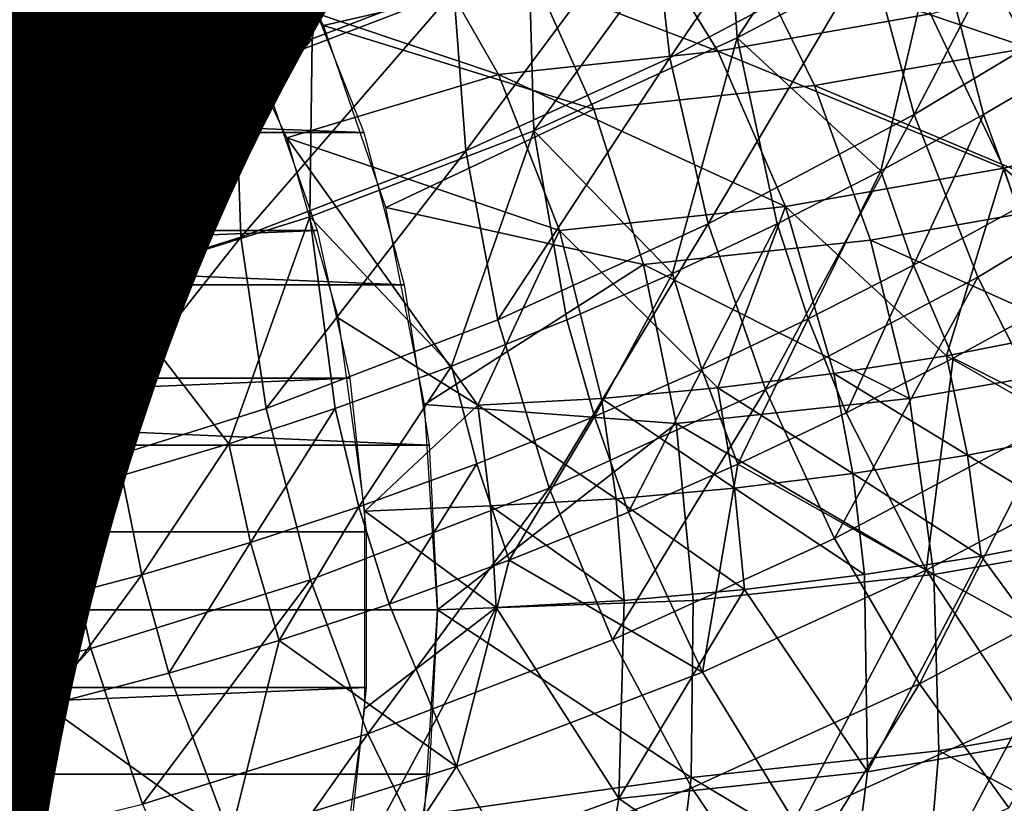
# Model space of a CAD drawing. Units: metres. Extents: x -9 to 2.1, y -4.9 to 4.9.
# Drawn here: x -4.2 to -4.2, y -1.4 to -1.4 of the extents above; entities that cross this region are included whole.
import ezdxf

# ---------------------------------------------------------------- set-up
doc = ezdxf.new("R2010")
doc.units = ezdxf.units.M
doc.linetypes.add('AUSGEZOGEN', pattern=[0])
doc.layers.add('Text Allgemein', color=7, linetype='AUSGEZOGEN', lineweight=25)
doc.layers.add('Vorh. Geländer', color=254, linetype='AUSGEZOGEN', lineweight=13)
doc.styles.add('ARIAL', font='ARIAL.TTF')

msp = doc.modelspace()

# ---------------------------------------------------------------- linework, layer by layer
at = {"layer": 'Vorh. Geländer', "color": 9, "linetype": 'AUSGEZOGEN', "lineweight": 25, "transparency": 33554687}
for points in [[(-4.208712, -1.398994, 0.4726), (-4.204319, -1.392365, 0.474396), (-4.208984, -1.394831, 0.470482)], [(-4.208712, -1.398994, 0.4726), (-4.203894, -1.396447, 0.476643), (-4.204319, -1.392365, 0.474396)], [(-4.210339, -1.399471, 0.47482), (-4.206068, -1.393191, 0.477039), (-4.210764, -1.395674, 0.473098)], [(-4.210339, -1.399471, 0.47482), (-4.205504, -1.396915, 0.478877), (-4.206068, -1.393191, 0.477039)], [(-4.218985, -1.399015, 0.46209), (-4.213743, -1.397003, 0.466488), (-4.213276, -1.393459, 0.464153), (-4.218374, -1.395415, 0.459875)], [(-4.199347, -1.393707, 0.480459), (-4.203894, -1.396447, 0.476643), (-4.200397, -1.399465, 0.480243)], [(-4.204432, -1.400846, 0.480251), (-4.20094, -1.394165, 0.482706), (-4.205504, -1.396915, 0.478877)], [(-4.204432, -1.400846, 0.480251), (-4.199729, -1.398013, 0.484197), (-4.20094, -1.394165, 0.482706)], [(-4.220831, -1.399885, 0.464651), (-4.215555, -1.397861, 0.469078), (-4.215401, -1.39453, 0.467223), (-4.220542, -1.396503, 0.462909)], [(-4.230541, -1.399278, 0.454519), (-4.225273, -1.397986, 0.458939), (-4.224478, -1.394789, 0.456922), (-4.229617, -1.396049, 0.452611)], [(-4.218707, -1.398696, 0.407546), (-4.220738, -1.394847, 0.409966), (-4.213609, -1.39752, 0.412719)], [(-4.213627, -1.401238, 0.468476), (-4.208984, -1.394831, 0.470482), (-4.213743, -1.397003, 0.466488)], [(-4.213627, -1.401238, 0.468476), (-4.208712, -1.398994, 0.4726), (-4.208984, -1.394831, 0.470482)], [(-4.211202, -1.39601, 0.420266), (-4.206195, -1.39513, 0.424468), (-4.204043, -1.398408, 0.422723), (-4.209179, -1.399311, 0.418413)], [(-4.223808, -1.400527, 0.458043), (-4.218985, -1.399015, 0.46209), (-4.218374, -1.395415, 0.459875)], [(-4.223808, -1.400527, 0.458043), (-4.218374, -1.395415, 0.459875), (-4.223065, -1.396886, 0.455939)], [(-4.215272, -1.401723, 0.47068), (-4.210764, -1.395674, 0.473098), (-4.215555, -1.397861, 0.469078)], [(-4.215272, -1.401723, 0.47068), (-4.210339, -1.399471, 0.47482), (-4.210764, -1.395674, 0.473098)], [(-4.216371, -1.396564, 0.415929), (-4.211202, -1.39601, 0.420266), (-4.209179, -1.399311, 0.418413)], [(-4.208401, -1.396961, 0.417089), (-4.203357, -1.396075, 0.421322), (-4.201673, -1.399236, 0.420106)], [(-4.203357, -1.396075, 0.421322), (-4.196407, -1.397945, 0.424524), (-4.201673, -1.399236, 0.420106)], [(-4.225687, -1.401408, 0.460577), (-4.220831, -1.399885, 0.464651), (-4.220542, -1.396503, 0.462909)], [(-4.225687, -1.401408, 0.460577), (-4.220542, -1.396503, 0.462909), (-4.225273, -1.397986, 0.458939)], [(-4.216371, -1.396564, 0.415929), (-4.214481, -1.399879, 0.413964), (-4.221391, -1.397551, 0.410745)], [(-4.216371, -1.396564, 0.415929), (-4.209179, -1.399311, 0.418413), (-4.214481, -1.399879, 0.413964)], [(-4.203894, -1.396447, 0.476643), (-4.208712, -1.398994, 0.4726), (-4.20524, -1.402203, 0.476179)], [(-4.20524, -1.402203, 0.476179), (-4.202761, -1.400846, 0.47826), (-4.203894, -1.396447, 0.476643)], [(-4.203894, -1.396447, 0.476643), (-4.202761, -1.400846, 0.47826), (-4.200397, -1.399465, 0.480243)], [(-4.229178, -1.401843, 0.453537), (-4.223808, -1.400527, 0.458043), (-4.223065, -1.396886, 0.455939), (-4.228288, -1.398167, 0.451556)], [(-4.219041, -1.403315, 0.463934), (-4.213627, -1.401238, 0.468476), (-4.213743, -1.397003, 0.466488), (-4.218985, -1.399015, 0.46209)], [(-4.213609, -1.39752, 0.412719), (-4.208401, -1.396961, 0.417089), (-4.206842, -1.400144, 0.415768), (-4.212178, -1.400716, 0.411291)], [(-4.209415, -1.403481, 0.47607), (-4.205504, -1.396915, 0.478877), (-4.210339, -1.399471, 0.47482)], [(-4.209415, -1.403481, 0.47607), (-4.204432, -1.400846, 0.480251), (-4.205504, -1.396915, 0.478877)], [(-4.208401, -1.396961, 0.417089), (-4.201673, -1.399236, 0.420106), (-4.206842, -1.400144, 0.415768)], [(-4.204043, -1.398408, 0.422723), (-4.19881, -1.397125, 0.427114), (-4.196883, -1.400817, 0.426053), (-4.202265, -1.402137, 0.421536)], [(-4.308108, -1.400337, 0.335182), (-4.309595, -1.397366, 0.336954), (-4.2215, -1.397366, 0.410875)], [(-4.2215, -1.397366, 0.410875), (-4.220013, -1.400337, 0.409103), (-4.308108, -1.400337, 0.335182)], [(-4.213609, -1.39752, 0.412719), (-4.212178, -1.400716, 0.411291), (-4.218707, -1.398696, 0.407546)], [(-4.21959, -1.401408, 0.408599), (-4.221391, -1.397551, 0.410745), (-4.214481, -1.399879, 0.413964)], [(-4.219074, -1.397878, 0.407983), (-4.217735, -1.401276, 0.406388), (-4.307169, -1.397878, 0.334063)], [(-4.30583, -1.401276, 0.332467), (-4.307169, -1.397878, 0.334063), (-4.217735, -1.401276, 0.406388)], [(-4.231093, -1.402733, 0.456041), (-4.225687, -1.401408, 0.460577), (-4.225273, -1.397986, 0.458939)], [(-4.231093, -1.402733, 0.456041), (-4.225273, -1.397986, 0.458939), (-4.230541, -1.399278, 0.454519)], [(-4.220705, -1.403808, 0.466121), (-4.215555, -1.397861, 0.469078), (-4.220831, -1.399885, 0.464651)], [(-4.220705, -1.403808, 0.466121), (-4.215272, -1.401723, 0.47068), (-4.215555, -1.397861, 0.469078)], [(-4.202895, -1.404772, 0.481067), (-4.198054, -1.401855, 0.48513), (-4.199729, -1.398013, 0.484197), (-4.204432, -1.400846, 0.480251)], [(-4.209179, -1.399311, 0.418413), (-4.204043, -1.398408, 0.422723), (-4.202265, -1.402137, 0.421536)], [(-4.217198, -1.403087, 0.405748), (-4.218707, -1.398696, 0.407546), (-4.212178, -1.400716, 0.411291)], [(-4.224022, -1.404877, 0.459754), (-4.219041, -1.403315, 0.463934), (-4.218985, -1.399015, 0.46209)], [(-4.224022, -1.404877, 0.459754), (-4.218985, -1.399015, 0.46209), (-4.223808, -1.400527, 0.458043)], [(-4.208712, -1.398994, 0.4726), (-4.213627, -1.401238, 0.468476), (-4.210274, -1.404681, 0.471955)], [(-4.210274, -1.404681, 0.471955), (-4.207743, -1.403481, 0.474079), (-4.208712, -1.398994, 0.4726)], [(-4.208712, -1.398994, 0.4726), (-4.207743, -1.403481, 0.474079), (-4.20524, -1.402203, 0.476179)], [(-4.214481, -1.399879, 0.413964), (-4.209179, -1.399311, 0.418413), (-4.207548, -1.403065, 0.417103)], [(-4.209179, -1.399311, 0.418413), (-4.202265, -1.402137, 0.421536), (-4.207548, -1.403065, 0.417103)], [(-4.206842, -1.400144, 0.415768), (-4.201673, -1.399236, 0.420106), (-4.200177, -1.402947, 0.41925)], [(-4.214498, -1.405801, 0.471805), (-4.210339, -1.399471, 0.47482), (-4.215272, -1.401723, 0.47068)], [(-4.214498, -1.405801, 0.471805), (-4.209415, -1.403481, 0.47607), (-4.210339, -1.399471, 0.47482)], [(-4.201927, -1.403101, 0.478786), (-4.199523, -1.401697, 0.480803), (-4.200397, -1.399465, 0.480243), (-4.202761, -1.400846, 0.47826)], [(-4.225705, -1.405375, 0.461926), (-4.220705, -1.403808, 0.466121), (-4.220831, -1.399885, 0.464651), (-4.225687, -1.401408, 0.460577)], [(-4.214481, -1.399879, 0.413964), (-4.213002, -1.403649, 0.412528), (-4.21959, -1.401408, 0.408599)], [(-4.214481, -1.399879, 0.413964), (-4.207548, -1.403065, 0.417103), (-4.213002, -1.403649, 0.412528)], [(-4.212178, -1.400716, 0.411291), (-4.206842, -1.400144, 0.415768), (-4.205492, -1.40388, 0.414791), (-4.210978, -1.404468, 0.410187)], [(-4.206842, -1.400144, 0.415768), (-4.200177, -1.402947, 0.41925), (-4.205492, -1.40388, 0.414791)], [(-4.306956, -1.403649, 0.333809), (-4.308108, -1.400337, 0.335182), (-4.220013, -1.400337, 0.409103)], [(-4.220013, -1.400337, 0.409103), (-4.218861, -1.403649, 0.40773), (-4.306956, -1.403649, 0.333809)], [(-4.229568, -1.406236, 0.4551), (-4.224022, -1.404877, 0.459754), (-4.223808, -1.400527, 0.458043)], [(-4.229568, -1.406236, 0.4551), (-4.223808, -1.400527, 0.458043), (-4.229178, -1.401843, 0.453537)], [(-4.212178, -1.400716, 0.411291), (-4.210978, -1.404468, 0.410187), (-4.217198, -1.403087, 0.405748)], [(-4.208025, -1.407484, 0.476763), (-4.204432, -1.400846, 0.480251), (-4.209415, -1.403481, 0.47607)], [(-4.208025, -1.407484, 0.476763), (-4.202895, -1.404772, 0.481067), (-4.204432, -1.400846, 0.480251)], [(-4.204448, -1.40448, 0.476671), (-4.202761, -1.400846, 0.47826), (-4.20524, -1.402203, 0.476179)], [(-4.204448, -1.40448, 0.476671), (-4.201927, -1.403101, 0.478786), (-4.202761, -1.400846, 0.47826)], [(-4.202265, -1.402137, 0.421536), (-4.196883, -1.400817, 0.426053), (-4.198158, -1.405514, 0.423287)], [(-4.217735, -1.401276, 0.406388), (-4.216755, -1.404959, 0.40522), (-4.30583, -1.401276, 0.332467)], [(-4.30485, -1.404959, 0.331299), (-4.30583, -1.401276, 0.332467), (-4.216755, -1.404959, 0.40522)], [(-4.213627, -1.401238, 0.468476), (-4.219041, -1.403315, 0.463934), (-4.215615, -1.406923, 0.467473)], [(-4.215615, -1.406923, 0.467473), (-4.212827, -1.405801, 0.469813), (-4.213627, -1.401238, 0.468476)], [(-4.213627, -1.401238, 0.468476), (-4.212827, -1.405801, 0.469813), (-4.210274, -1.404681, 0.471955)], [(-4.231271, -1.40674, 0.457255), (-4.225705, -1.405375, 0.461926), (-4.225687, -1.401408, 0.460577)], [(-4.231271, -1.40674, 0.457255), (-4.225687, -1.401408, 0.460577), (-4.231093, -1.402733, 0.456041)], [(-4.218344, -1.405762, 0.407114), (-4.21959, -1.401408, 0.408599), (-4.214979, -1.407867, 0.409172)], [(-4.214979, -1.407867, 0.409172), (-4.21959, -1.401408, 0.408599), (-4.213002, -1.403649, 0.412528)], [(-4.220097, -1.407949, 0.467107), (-4.215272, -1.401723, 0.47068), (-4.220705, -1.403808, 0.466121)], [(-4.220097, -1.407949, 0.467107), (-4.214498, -1.405801, 0.471805), (-4.215272, -1.401723, 0.47068)], [(-4.201098, -1.408303, 0.481306), (-4.198054, -1.401855, 0.48513), (-4.202895, -1.404772, 0.481067)], [(-4.206994, -1.40578, 0.474534), (-4.20524, -1.402203, 0.476179), (-4.207743, -1.403481, 0.474079)], [(-4.207548, -1.403065, 0.417103), (-4.202265, -1.402137, 0.421536), (-4.203652, -1.40667, 0.418677)], [(-4.206994, -1.40578, 0.474534), (-4.204448, -1.40448, 0.476671), (-4.20524, -1.402203, 0.476179)], [(-4.202265, -1.402137, 0.421536), (-4.200937, -1.406146, 0.420955), (-4.203652, -1.40667, 0.418677)], [(-4.198158, -1.405514, 0.423287), (-4.200937, -1.406146, 0.420955), (-4.202265, -1.402137, 0.421536)], [(-4.205492, -1.40388, 0.414791), (-4.200177, -1.402947, 0.41925), (-4.199084, -1.406747, 0.418898)], [(-4.216269, -1.407852, 0.404641), (-4.217198, -1.403087, 0.405748), (-4.210978, -1.404468, 0.410187)], [(-4.213002, -1.403649, 0.412528), (-4.207548, -1.403065, 0.417103), (-4.209182, -1.407451, 0.414036)], [(-4.207548, -1.403065, 0.417103), (-4.206377, -1.407102, 0.41639), (-4.209182, -1.407451, 0.414036)], [(-4.203652, -1.40667, 0.418677), (-4.206377, -1.407102, 0.41639), (-4.207548, -1.403065, 0.417103)], [(-4.203494, -1.406732, 0.476953), (-4.200932, -1.405329, 0.479103), (-4.201927, -1.403101, 0.478786), (-4.204448, -1.40448, 0.476671)], [(-4.219041, -1.403315, 0.463934), (-4.224022, -1.404877, 0.459754), (-4.220994, -1.408797, 0.46296)], [(-4.220994, -1.408797, 0.46296), (-4.218425, -1.407949, 0.465115), (-4.219041, -1.403315, 0.463934)], [(-4.219041, -1.403315, 0.463934), (-4.218425, -1.407949, 0.465115), (-4.215615, -1.406923, 0.467473)], [(-4.213258, -1.409873, 0.472372), (-4.209415, -1.403481, 0.47607), (-4.214498, -1.405801, 0.471805)], [(-4.213258, -1.409873, 0.472372), (-4.208025, -1.407484, 0.476763), (-4.209415, -1.403481, 0.47607)], [(-4.209568, -1.407001, 0.472375), (-4.207743, -1.403481, 0.474079), (-4.210274, -1.404681, 0.471955)], [(-4.209568, -1.407001, 0.472375), (-4.206994, -1.40578, 0.474534), (-4.207743, -1.403481, 0.474079)], [(-4.30617, -1.407211, 0.332873), (-4.306956, -1.403649, 0.333809), (-4.218861, -1.403649, 0.40773)], [(-4.218861, -1.403649, 0.40773), (-4.218075, -1.407211, 0.406793), (-4.30617, -1.407211, 0.332873)], [(-4.213002, -1.403649, 0.412528), (-4.211993, -1.407704, 0.411678), (-4.214979, -1.407867, 0.409172)], [(-4.209182, -1.407451, 0.414036), (-4.211993, -1.407704, 0.411678), (-4.213002, -1.403649, 0.412528)], [(-4.225248, -1.409565, 0.462784), (-4.220705, -1.403808, 0.466121), (-4.225705, -1.405375, 0.461926)], [(-4.225248, -1.409565, 0.462784), (-4.220097, -1.407949, 0.467107), (-4.220705, -1.403808, 0.466121)], [(-4.210978, -1.404468, 0.410187), (-4.205492, -1.40388, 0.414791), (-4.204548, -1.407706, 0.414313)], [(-4.205492, -1.40388, 0.414791), (-4.199084, -1.406747, 0.418898), (-4.204548, -1.407706, 0.414313)], [(-4.210978, -1.404468, 0.410187), (-4.210189, -1.408311, 0.40958), (-4.216269, -1.407852, 0.404641)], [(-4.212163, -1.40814, 0.470197), (-4.210274, -1.404681, 0.471955), (-4.212827, -1.405801, 0.469813)], [(-4.212163, -1.40814, 0.470197), (-4.209568, -1.407001, 0.472375), (-4.210274, -1.404681, 0.471955)], [(-4.210978, -1.404468, 0.410187), (-4.204548, -1.407706, 0.414313), (-4.210189, -1.408311, 0.40958)], [(-4.206082, -1.408053, 0.474781), (-4.204448, -1.40448, 0.476671), (-4.206994, -1.40578, 0.474534)], [(-4.206082, -1.408053, 0.474781), (-4.203494, -1.406732, 0.476953), (-4.204448, -1.40448, 0.476671)], [(-4.224022, -1.404877, 0.459754), (-4.229568, -1.406236, 0.4551), (-4.226438, -1.410317, 0.458392)], [(-4.226438, -1.410317, 0.458392), (-4.223577, -1.409565, 0.460793), (-4.224022, -1.404877, 0.459754)], [(-4.224022, -1.404877, 0.459754), (-4.223577, -1.409565, 0.460793), (-4.220994, -1.408797, 0.46296)], [(-4.20636, -1.411085, 0.476891), (-4.202895, -1.404772, 0.481067), (-4.208025, -1.407484, 0.476763)], [(-4.20636, -1.411085, 0.476891), (-4.201098, -1.408303, 0.481306), (-4.202895, -1.404772, 0.481067)], [(-4.216755, -1.404959, 0.40522), (-4.216157, -1.408834, 0.404507), (-4.30485, -1.404959, 0.331299)], [(-4.304252, -1.408834, 0.330586), (-4.30485, -1.404959, 0.331299), (-4.216157, -1.408834, 0.404507)], [(-4.230984, -1.410971, 0.457971), (-4.225705, -1.405375, 0.461926), (-4.231271, -1.40674, 0.457255)], [(-4.230984, -1.410971, 0.457971), (-4.225248, -1.409565, 0.462784), (-4.225705, -1.405375, 0.461926)], [(-4.198859, -1.409056, 0.479146), (-4.200932, -1.405329, 0.479103), (-4.203494, -1.406732, 0.476953)], [(-4.219022, -1.412084, 0.467535), (-4.213258, -1.409873, 0.472372), (-4.214498, -1.405801, 0.471805), (-4.220097, -1.407949, 0.467107)], [(-4.217707, -1.410424, 0.406355), (-4.218344, -1.405762, 0.407114), (-4.214979, -1.407867, 0.409172)], [(-4.214999, -1.409281, 0.467817), (-4.212163, -1.40814, 0.470197), (-4.212827, -1.405801, 0.469813), (-4.215615, -1.406923, 0.467473)], [(-4.208698, -1.409293, 0.472586), (-4.206994, -1.40578, 0.474534), (-4.209568, -1.407001, 0.472375)], [(-4.208698, -1.409293, 0.472586), (-4.206082, -1.408053, 0.474781), (-4.206994, -1.40578, 0.474534)], [(-4.203652, -1.40667, 0.418677), (-4.200937, -1.406146, 0.420955), (-4.200386, -1.408544, 0.420899)], [(-4.206377, -1.407102, 0.41639), (-4.203652, -1.40667, 0.418677), (-4.203149, -1.409077, 0.418581)], [(-4.203494, -1.406732, 0.476953), (-4.206082, -1.408053, 0.474781), (-4.204149, -1.411852, 0.474707)], [(-4.204548, -1.407706, 0.414313), (-4.199084, -1.406747, 0.418898), (-4.198331, -1.410971, 0.419056), (-4.203961, -1.41196, 0.414332)], [(-4.204149, -1.411852, 0.474707), (-4.198859, -1.409056, 0.479146), (-4.203494, -1.406732, 0.476953)], [(-4.203652, -1.40667, 0.418677), (-4.200386, -1.408544, 0.420899), (-4.203149, -1.409077, 0.418581)], [(-4.217857, -1.410324, 0.465419), (-4.215615, -1.406923, 0.467473), (-4.218425, -1.407949, 0.465115)], [(-4.217857, -1.410324, 0.465419), (-4.214999, -1.409281, 0.467817), (-4.215615, -1.406923, 0.467473)], [(-4.211337, -1.410451, 0.470372), (-4.209568, -1.407001, 0.472375), (-4.212163, -1.40814, 0.470197)], [(-4.211337, -1.410451, 0.470372), (-4.208698, -1.409293, 0.472586), (-4.209568, -1.407001, 0.472375)], [(-4.305772, -1.410925, 0.332398), (-4.30617, -1.407211, 0.332873), (-4.218075, -1.407211, 0.406793)], [(-4.218075, -1.407211, 0.406793), (-4.217677, -1.410925, 0.406319), (-4.305772, -1.410925, 0.332398)], [(-4.209182, -1.407451, 0.414036), (-4.206377, -1.407102, 0.41639), (-4.205921, -1.409517, 0.416255)], [(-4.206377, -1.407102, 0.41639), (-4.203149, -1.409077, 0.418581), (-4.205921, -1.409517, 0.416255)], [(-4.211728, -1.413535, 0.472386), (-4.208025, -1.407484, 0.476763), (-4.213258, -1.409873, 0.472372)], [(-4.211993, -1.407704, 0.411678), (-4.209182, -1.407451, 0.414036), (-4.208775, -1.409872, 0.41386)], [(-4.211728, -1.413535, 0.472386), (-4.20636, -1.411085, 0.476891), (-4.208025, -1.407484, 0.476763)], [(-4.209182, -1.407451, 0.414036), (-4.205921, -1.409517, 0.416255), (-4.208775, -1.409872, 0.41386)], [(-4.214979, -1.407867, 0.409172), (-4.211993, -1.407704, 0.411678), (-4.211635, -1.410129, 0.41146)], [(-4.211993, -1.407704, 0.411678), (-4.208775, -1.409872, 0.41386), (-4.211635, -1.410129, 0.41146)], [(-4.210189, -1.408311, 0.40958), (-4.204548, -1.407706, 0.414313), (-4.203961, -1.41196, 0.414332)], [(-4.224326, -1.413747, 0.463085), (-4.219022, -1.412084, 0.467535), (-4.220097, -1.407949, 0.467107), (-4.225248, -1.409565, 0.462784)], [(-4.220469, -1.411186, 0.463228), (-4.218425, -1.407949, 0.465115), (-4.220994, -1.408797, 0.46296)], [(-4.220469, -1.411186, 0.463228), (-4.217857, -1.410324, 0.465419), (-4.218425, -1.407949, 0.465115)], [(-4.214979, -1.407867, 0.409172), (-4.214672, -1.410295, 0.408912), (-4.217707, -1.410424, 0.406355)], [(-4.215956, -1.412808, 0.404267), (-4.216269, -1.407852, 0.404641), (-4.210189, -1.408311, 0.40958)], [(-4.214979, -1.407867, 0.409172), (-4.211635, -1.410129, 0.41146), (-4.214672, -1.410295, 0.408912)], [(-4.214219, -1.411611, 0.467953), (-4.212163, -1.40814, 0.470197), (-4.214999, -1.409281, 0.467817)], [(-4.214219, -1.411611, 0.467953), (-4.211337, -1.410451, 0.470372), (-4.212163, -1.40814, 0.470197)], [(-4.204149, -1.411852, 0.474707), (-4.206082, -1.408053, 0.474781), (-4.208698, -1.409293, 0.472586)], [(-4.210189, -1.408311, 0.40958), (-4.209773, -1.412583, 0.409455), (-4.215956, -1.412808, 0.404267)], [(-4.210189, -1.408311, 0.40958), (-4.203961, -1.41196, 0.414332), (-4.209773, -1.412583, 0.409455)], [(-4.204304, -1.414601, 0.476505), (-4.201098, -1.408303, 0.481306), (-4.20636, -1.411085, 0.476891)], [(-4.204304, -1.414601, 0.476505), (-4.198913, -1.411751, 0.481028), (-4.201098, -1.408303, 0.481306)], [(-4.203149, -1.409077, 0.418581), (-4.200386, -1.408544, 0.420899), (-4.200002, -1.410971, 0.421048)], [(-4.216157, -1.408834, 0.404507), (-4.215956, -1.412808, 0.404267), (-4.304051, -1.412808, 0.330347), (-4.304252, -1.408834, 0.330586)], [(-4.223096, -1.411967, 0.461023), (-4.220994, -1.408797, 0.46296), (-4.223577, -1.409565, 0.460793)], [(-4.223096, -1.411967, 0.461023), (-4.220469, -1.411186, 0.463228), (-4.220994, -1.408797, 0.46296)], [(-4.205921, -1.409517, 0.416255), (-4.203149, -1.409077, 0.418581), (-4.202812, -1.411512, 0.41869)], [(-4.20181, -1.415386, 0.473992), (-4.198859, -1.409056, 0.479146), (-4.204149, -1.411852, 0.474707)], [(-4.203149, -1.409077, 0.418581), (-4.200002, -1.410971, 0.421048), (-4.202812, -1.411512, 0.41869)], [(-4.217124, -1.412672, 0.465516), (-4.214999, -1.409281, 0.467817), (-4.217857, -1.410324, 0.465419)], [(-4.217124, -1.412672, 0.465516), (-4.214219, -1.411611, 0.467953), (-4.214999, -1.409281, 0.467817)], [(-4.208698, -1.409293, 0.472586), (-4.211337, -1.410451, 0.470372), (-4.209546, -1.414316, 0.470178)], [(-4.209546, -1.414316, 0.470178), (-4.204149, -1.411852, 0.474707), (-4.208698, -1.409293, 0.472586)], [(-4.230231, -1.415195, 0.45813), (-4.225248, -1.409565, 0.462784), (-4.230984, -1.410971, 0.457971)], [(-4.230231, -1.415195, 0.45813), (-4.224326, -1.413747, 0.463085), (-4.225248, -1.409565, 0.462784)], [(-4.226005, -1.412732, 0.458582), (-4.223577, -1.409565, 0.460793), (-4.226438, -1.410317, 0.458392)], [(-4.226005, -1.412732, 0.458582), (-4.223096, -1.411967, 0.461023), (-4.223577, -1.409565, 0.460793)], [(-4.208775, -1.409872, 0.41386), (-4.205921, -1.409517, 0.416255), (-4.205632, -1.41196, 0.416323)], [(-4.205921, -1.409517, 0.416255), (-4.202812, -1.411512, 0.41869), (-4.205632, -1.41196, 0.416323)], [(-4.21764, -1.415804, 0.467425), (-4.213258, -1.409873, 0.472372), (-4.219022, -1.412084, 0.467535)], [(-4.21764, -1.415804, 0.467425), (-4.211728, -1.413535, 0.472386), (-4.213258, -1.409873, 0.472372)], [(-4.211635, -1.410129, 0.41146), (-4.208775, -1.409872, 0.41386), (-4.208535, -1.412321, 0.413888)], [(-4.208775, -1.409872, 0.41386), (-4.205632, -1.41196, 0.416323), (-4.208535, -1.412321, 0.413888)], [(-4.214672, -1.410295, 0.408912), (-4.211635, -1.410129, 0.41146), (-4.211444, -1.412583, 0.411447)], [(-4.211635, -1.410129, 0.41146), (-4.208535, -1.412321, 0.413888), (-4.211444, -1.412583, 0.411447)], [(-4.228929, -1.413397, 0.456128), (-4.226005, -1.412732, 0.458582), (-4.226438, -1.410317, 0.458392)], [(-4.219779, -1.413548, 0.463288), (-4.217857, -1.410324, 0.465419), (-4.220469, -1.411186, 0.463228)], [(-4.219779, -1.413548, 0.463288), (-4.217124, -1.412672, 0.465516), (-4.217857, -1.410324, 0.465419)], [(-4.214672, -1.410295, 0.408912), (-4.214534, -1.412751, 0.408854), (-4.217707, -1.410424, 0.406355)], [(-4.214672, -1.410295, 0.408912), (-4.211444, -1.412583, 0.411447), (-4.214534, -1.412751, 0.408854)], [(-4.217707, -1.415191, 0.406355), (-4.217707, -1.410424, 0.406355), (-4.214534, -1.412751, 0.408854)], [(-4.209546, -1.414316, 0.470178), (-4.211337, -1.410451, 0.470372), (-4.214219, -1.411611, 0.467953)], [(-4.217677, -1.410925, 0.406319), (-4.217677, -1.41469, 0.406319), (-4.305772, -1.41469, 0.332398), (-4.305772, -1.410925, 0.332398)], [(-4.209804, -1.417112, 0.47189), (-4.204304, -1.414601, 0.476505), (-4.20636, -1.411085, 0.476891), (-4.211728, -1.413535, 0.472386)], [(-4.203961, -1.41196, 0.414332), (-4.198331, -1.410971, 0.419056), (-4.198044, -1.415201, 0.419772)], [(-4.202812, -1.411512, 0.41869), (-4.200002, -1.410971, 0.421048), (-4.199747, -1.415705, 0.421928)], [(-4.222449, -1.414341, 0.461048), (-4.220469, -1.411186, 0.463228), (-4.223096, -1.411967, 0.461023)], [(-4.222449, -1.414341, 0.461048), (-4.219779, -1.413548, 0.463288), (-4.220469, -1.411186, 0.463228)], [(-4.205564, -1.416727, 0.417047), (-4.205632, -1.41196, 0.416323), (-4.202812, -1.411512, 0.41869)], [(-4.199747, -1.415705, 0.421928), (-4.205564, -1.416727, 0.417047), (-4.202812, -1.411512, 0.41869)], [(-4.214219, -1.411611, 0.467953), (-4.217124, -1.412672, 0.465516), (-4.21549, -1.416597, 0.465191)], [(-4.21549, -1.416597, 0.465191), (-4.209546, -1.414316, 0.470178), (-4.214219, -1.411611, 0.467953)], [(-4.202145, -1.417597, 0.475688), (-4.198913, -1.411751, 0.481028), (-4.204304, -1.414601, 0.476505)], [(-4.225407, -1.415119, 0.458566), (-4.223096, -1.411967, 0.461023), (-4.226005, -1.412732, 0.458582)], [(-4.225407, -1.415119, 0.458566), (-4.222449, -1.414341, 0.461048), (-4.223096, -1.411967, 0.461023)], [(-4.209773, -1.412583, 0.409455), (-4.203961, -1.41196, 0.414332), (-4.203841, -1.41622, 0.414908), (-4.209825, -1.416861, 0.409887)], [(-4.207339, -1.41791, 0.469352), (-4.204149, -1.411852, 0.474707), (-4.209546, -1.414316, 0.470178)], [(-4.208535, -1.412321, 0.413888), (-4.205632, -1.41196, 0.416323), (-4.205564, -1.416727, 0.417047)], [(-4.207339, -1.41791, 0.469352), (-4.20181, -1.415386, 0.473992), (-4.204149, -1.411852, 0.474707)], [(-4.203961, -1.41196, 0.414332), (-4.198044, -1.415201, 0.419772), (-4.203841, -1.41622, 0.414908)], [(-4.223081, -1.41751, 0.46286), (-4.219022, -1.412084, 0.467535), (-4.224326, -1.413747, 0.463085)], [(-4.223081, -1.41751, 0.46286), (-4.21764, -1.415804, 0.467425), (-4.219022, -1.412084, 0.467535)], [(-4.211568, -1.417371, 0.412009), (-4.211444, -1.412583, 0.411447), (-4.208535, -1.412321, 0.413888)], [(-4.205564, -1.416727, 0.417047), (-4.211568, -1.417371, 0.412009), (-4.208535, -1.412321, 0.413888)], [(-4.228379, -1.415795, 0.456072), (-4.226005, -1.412732, 0.458582), (-4.228929, -1.413397, 0.456128)], [(-4.228379, -1.415795, 0.456072), (-4.225407, -1.415119, 0.458566), (-4.226005, -1.412732, 0.458582)], [(-4.21549, -1.416597, 0.465191), (-4.217124, -1.412672, 0.465516), (-4.219779, -1.413548, 0.463288)], [(-4.218344, -1.419853, 0.407114), (-4.217707, -1.415191, 0.406355), (-4.214534, -1.412751, 0.408854)], [(-4.218344, -1.419853, 0.407114), (-4.214534, -1.412751, 0.408854), (-4.211568, -1.417371, 0.412009)], [(-4.209773, -1.412583, 0.409455), (-4.209825, -1.416861, 0.409887), (-4.215956, -1.412808, 0.404267)], [(-4.211444, -1.412583, 0.411447), (-4.211568, -1.417371, 0.412009), (-4.214534, -1.412751, 0.408854)], [(-4.215956, -1.412808, 0.404267), (-4.216157, -1.416781, 0.404507), (-4.304252, -1.416781, 0.330586), (-4.304051, -1.412808, 0.330347)], [(-4.216269, -1.417763, 0.404641), (-4.215956, -1.412808, 0.404267), (-4.209825, -1.416861, 0.409887)], [(-4.219779, -1.413548, 0.463288), (-4.222449, -1.414341, 0.461048), (-4.22096, -1.418312, 0.460601)], [(-4.22096, -1.418312, 0.460601), (-4.21549, -1.416597, 0.465191), (-4.219779, -1.413548, 0.463288)], [(-4.215862, -1.419436, 0.466807), (-4.209804, -1.417112, 0.47189), (-4.211728, -1.413535, 0.472386), (-4.21764, -1.415804, 0.467425)], [(-4.229138, -1.418995, 0.457777), (-4.224326, -1.413747, 0.463085), (-4.230231, -1.415195, 0.45813)], [(-4.229138, -1.418995, 0.457777), (-4.223081, -1.41751, 0.46286), (-4.224326, -1.413747, 0.463085)], [(-4.22096, -1.418312, 0.460601), (-4.222449, -1.414341, 0.461048), (-4.225407, -1.415119, 0.458566)], [(-4.213429, -1.420246, 0.464242), (-4.207339, -1.41791, 0.469352), (-4.209546, -1.414316, 0.470178), (-4.21549, -1.416597, 0.465191)], [(-4.207757, -1.420159, 0.470979), (-4.204304, -1.414601, 0.476505), (-4.209804, -1.417112, 0.47189)], [(-4.207757, -1.420159, 0.470979), (-4.202145, -1.417597, 0.475688), (-4.204304, -1.414601, 0.476505)], [(-4.217677, -1.41469, 0.406319), (-4.218075, -1.418405, 0.406793), (-4.30617, -1.418405, 0.332873)], [(-4.30617, -1.418405, 0.332873), (-4.305772, -1.41469, 0.332398), (-4.217677, -1.41469, 0.406319)], [(-4.225407, -1.415119, 0.458566), (-4.228379, -1.415795, 0.456072), (-4.22705, -1.419805, 0.455491)], [(-4.22705, -1.419805, 0.455491), (-4.22096, -1.418312, 0.460601), (-4.225407, -1.415119, 0.458566)], [(-4.20481, -1.42107, 0.467924), (-4.20181, -1.415386, 0.473992), (-4.207339, -1.41791, 0.469352)], [(-4.20481, -1.42107, 0.467924), (-4.199164, -1.418492, 0.472662), (-4.20181, -1.415386, 0.473992)], [(-4.203841, -1.41622, 0.414908), (-4.198044, -1.415201, 0.419772), (-4.198223, -1.419208, 0.420987)], [(-4.221436, -1.421184, 0.46213), (-4.21764, -1.415804, 0.467425), (-4.223081, -1.41751, 0.46286)], [(-4.221436, -1.421184, 0.46213), (-4.215862, -1.419436, 0.466807), (-4.21764, -1.415804, 0.467425)], [(-4.205564, -1.416727, 0.417047), (-4.199747, -1.415705, 0.421928), (-4.200137, -1.420098, 0.423491), (-4.206126, -1.42115, 0.418465)], [(-4.209825, -1.416861, 0.409887), (-4.203841, -1.41622, 0.414908), (-4.204177, -1.420254, 0.415991)], [(-4.203841, -1.41622, 0.414908), (-4.198223, -1.419208, 0.420987), (-4.204177, -1.420254, 0.415991)], [(-4.30485, -1.420657, 0.331299), (-4.304252, -1.416781, 0.330586), (-4.216755, -1.420657, 0.40522)], [(-4.216157, -1.416781, 0.404507), (-4.216755, -1.420657, 0.40522), (-4.304252, -1.416781, 0.330586)], [(-4.219033, -1.422004, 0.45954), (-4.21549, -1.416597, 0.465191), (-4.22096, -1.418312, 0.460601)], [(-4.219033, -1.422004, 0.45954), (-4.213429, -1.420246, 0.464242), (-4.21549, -1.416597, 0.465191)], [(-4.211568, -1.417371, 0.412009), (-4.205564, -1.416727, 0.417047), (-4.206126, -1.42115, 0.418465)], [(-4.209825, -1.416861, 0.409887), (-4.210323, -1.420913, 0.410833), (-4.216269, -1.417763, 0.404641)], [(-4.209825, -1.416861, 0.409887), (-4.204177, -1.420254, 0.415991), (-4.210323, -1.420913, 0.410833)], [(-4.213938, -1.42253, 0.465792), (-4.207757, -1.420159, 0.470979), (-4.209804, -1.417112, 0.47189), (-4.215862, -1.419436, 0.466807)], [(-4.211568, -1.417371, 0.412009), (-4.212309, -1.421813, 0.413277), (-4.218344, -1.419853, 0.407114)], [(-4.211568, -1.417371, 0.412009), (-4.206126, -1.42115, 0.418465), (-4.212309, -1.421813, 0.413277)]]:
    msp.add_3dface(points, dxfattribs=at)

# ---------------------------------------------------------------- texts
at = {"layer": 'Text Allgemein', "color": 1, "linetype": 'AUSGEZOGEN', "lineweight": 25, "transparency": 33554687, "insert": (-5.156663, -1.014235), "char_height": 0.18, "width": 1.74778358, "attachment_point": 1, "line_spacing_factor": 1.024096, "style": 'ARIAL'}
msp.add_mtext('\\A1;{\\fArial|i0|b0;\\H0.180000;\\W0.833333;\\C1;HAGS-Equipment}\\P{\\fArial|i0|b0;\\H0.180000;\\W0.833333;\\C1;to be added}\\P', dxfattribs=at)

doc.saveas('drawing.dxf')
